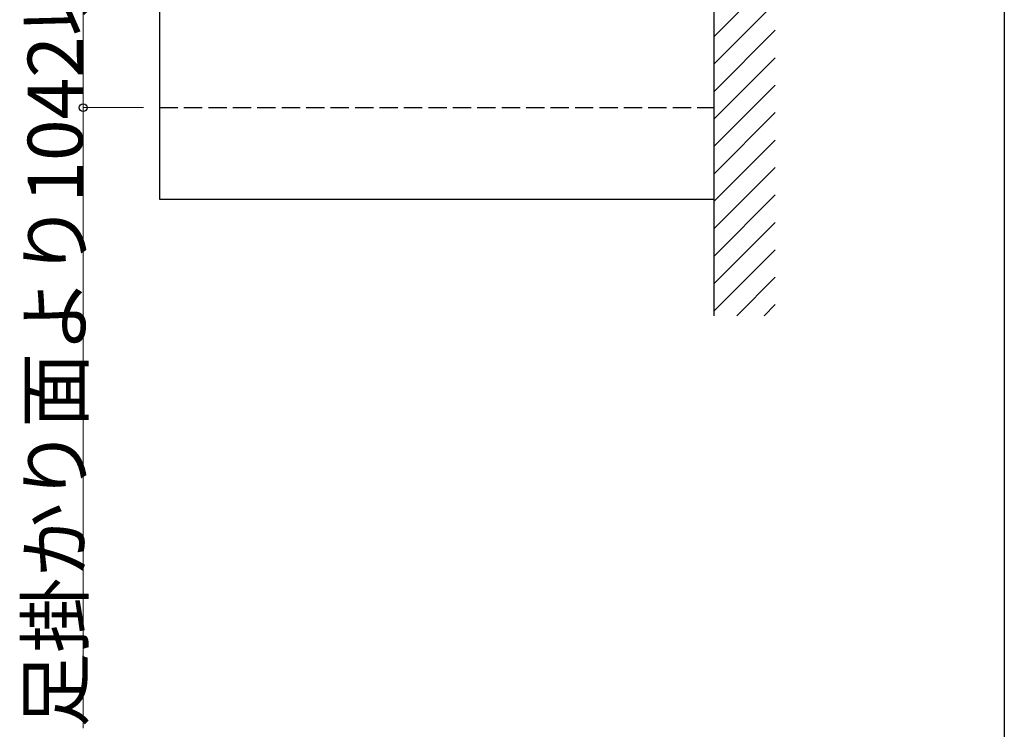
# Model space of a CAD drawing. Extents: x 0 to 15840, y 0 to 25652.
# Drawn here: x 12617 to 15840, y 16874 to 19197 of the extents above; entities that cross this region are included whole.
import ezdxf

# ---------------------------------------------------------------- set-up
doc = ezdxf.new("R2010")
doc.units = 0
doc.linetypes.add('YHIDDEN_1', pattern=[4, 3, -1])
doc.layers.add('YKK_A1', color=4, linetype='CONTINUOUS', lineweight=30)
doc.layers.add('YKK_D', color=6, linetype='CONTINUOUS', lineweight=13)
doc.layers.add('YKK_ZWAK', color=7, linetype='CONTINUOUS')
doc.styles.get("Standard").update_dxf_attribs({"font": 'txt', "bigfont": 'BIGFONT'})

msp = doc.modelspace()

# ---------------------------------------------------------------- linework, layer by layer
at = {"layer": 'YKK_A1', "ltscale": 25}
msp.add_line((14890.2, 18227.9), (14890.2, 22332), dxfattribs=at)
at = {"layer": 'YKK_A1'}
for p, q in [((14890.2, 18318.8), (14890.2, 21512.9)), ((13074.7, 19891), (13074.7, 18609)), ((13074.7, 18609), (14890.2, 18609))]:
    msp.add_line(p, q, dxfattribs=at)
at = {"layer": 'YKK_A1', "linetype": 'Continuous'}
for p, q in [((14890.2, 19141.8), (15090.2, 19341.8)), ((14890.2, 19052), (15090.2, 19252)), ((14890.2, 18962.2), (15090.2, 19162.2)), ((14890.2, 18872.4), (15090.2, 19072.4)), ((14890.2, 18782.5), (15090.2, 18982.5)), ((14890.2, 18692.7), (15090.2, 18892.7)), ((14890.2, 18602.9), (15090.2, 18802.9)), ((14890.2, 18513.1), (15090.2, 18713.1)), ((14890.2, 18423.3), (15090.2, 18623.3)), ((14890.2, 18333.5), (15090.2, 18533.5)), ((14890.2, 18243.7), (15090.2, 18443.7)), ((14964.2, 18227.9), (15090.2, 18353.9)), ((15054, 18227.9), (15090.2, 18264.1))]:
    msp.add_line(p, q, dxfattribs=at)
at = {"layer": 'YKK_A1', "linetype": 'YHIDDEN_1', "ltscale": 20}
msp.add_line((13074.7, 18909), (14890.2, 18909), dxfattribs=at)
at = {"layer": 'YKK_D'}
for p, q in [((12824.7, 19951), (12824.7, 18909)), ((13022.7, 18909), (12823.7, 18909)), ((12824.7, 18909), (12824.7, 16877.4))]:
    msp.add_line(p, q, dxfattribs=at)
at = {"layer": 'YKK_D', "linetype": 'ByBlock', "lineweight": -2}
msp.add_circle((12824.7, 18909), 12.8, dxfattribs=at)
at = {"layer": 'YKK_ZWAK'}
msp.add_line((15840, 24960), (15840, 0), dxfattribs=at)

# ---------------------------------------------------------------- texts
at = {"layer": 'YKK_D'}
msp.add_text('足掛かり面より1042以上', height=180, rotation=90, dxfattribs=at).set_placement((12823.2, 16878.9))

doc.saveas('drawing.dxf')
